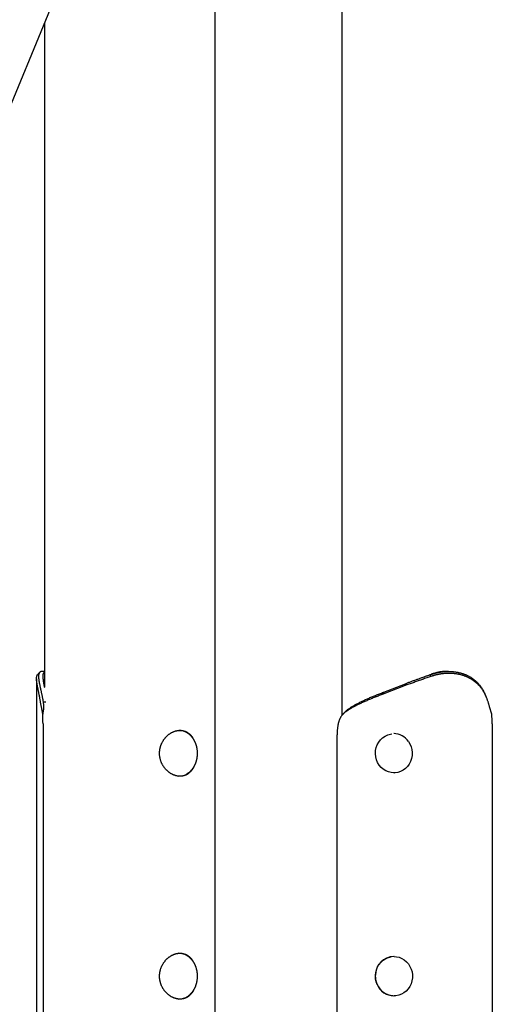
# Model space of a CAD drawing. Extents: x -1195 to 18891, y -1967 to 2489.
# Drawn here: x 12496 to 12856, y -1121 to -370 of the extents above; entities that cross this region are included whole.
import ezdxf

# ---------------------------------------------------------------- set-up
doc = ezdxf.new("R2010")
doc.units = 0

msp = doc.modelspace()

# ---------------------------------------------------------------- linework, layer by layer
at = {"color": 7, "linetype": 'Continuous'}
for p, q in [((12741.41, 2077.72), (12741.41, -900.49)), ((12237.78, -1045.47), (12739.36, 173.36)), ((12644.79, -1149.38), (12644.79, -56.44)), ((12514.79, -372.34), (12514.79, -878.61)), ((12508.69, -872.54), (12508.69, -1959.38)), ((12789.73, -877.7), (12773.41, -884.07)), ((12773.46, -882.66), (12789.79, -876.29)), ((12789.73, -877.7), (12789.79, -876.29)), ((12790.22, -877.52), (12789.73, -877.7)), ((12789.79, -876.29), (12790.27, -876.11)), ((12790.22, -877.52), (12790.27, -876.11)), ((12773.41, -884.07), (12772.93, -884.25)), ((12773, -882.84), (12773.46, -882.66)), ((12773.41, -884.07), (12773.46, -882.66)), ((12515.82, -890.51), (12513.76, -890.51)), ((12513.36, -899.47), (12512.35, -893.9)), ((12742.72, -898.95), (12744.58, -896.98)), ((12743.46, -898.39), (12744.58, -896.98)), ((12855.6, -899.47), (12853.94, -893.9)), ((12513.61, -906.93), (12513.61, -1959.38)), ((12856.01, -906.93), (12856.01, -1959.38)), ((12781.15, -914.38), (12780.96, -914.38)), ((12737.64, -918.04), (12737.64, -1959.38)), ((12780.96, -944.38), (12781.15, -944.38)), ((12619.11, -1082.07), (12618.81, -1082.03)), ((12781.15, -1084.38), (12780.96, -1084.38)), ((12780.96, -1114.38), (12781.15, -1114.38))]:
    msp.add_line(p, q, dxfattribs=at)
for points in [[(12512.35, -893.9), (12512.27, -893.46), (12512.19, -893.03), (12512.12, -892.59), (12512.04, -892.16), (12511.96, -891.73), (12511.89, -891.29), (12511.81, -890.86), (12511.74, -890.43), (12511.67, -889.99), (12511.59, -889.56), (12511.52, -889.13), (12511.45, -888.71), (12511.37, -888.28), (12511.3, -887.86), (12511.23, -887.44), (12511.15, -887.03), (12511.07, -886.62), (12511, -886.21), (12510.92, -885.81), (12510.84, -885.41), (12510.76, -885.02), (12510.69, -884.63), (12510.61, -884.25), (12510.53, -883.86), (12510.45, -883.48), (12510.38, -883.11), (12510.3, -882.73), (12510.23, -882.37), (12510.15, -882), (12510.08, -881.64), (12510.01, -881.28), (12509.94, -880.93), (12509.86, -880.58), (12509.8, -880.23), (12509.73, -879.89), (12509.66, -879.56), (12509.59, -879.22), (12509.53, -878.9), (12509.47, -878.57), (12509.41, -878.25), (12509.35, -877.94), (12509.29, -877.63), (12509.24, -877.32), (12509.18, -877.02), (12509.13, -876.72), (12509.09, -876.43), (12509.04, -876.14), (12509, -875.86), (12508.96, -875.58), (12508.92, -875.31), (12508.88, -875.04), (12508.85, -874.78), (12508.82, -874.52), (12508.79, -874.27), (12508.77, -874.02), (12508.75, -873.77), (12508.73, -873.54), (12508.72, -873.3), (12508.7, -873.07), (12508.7, -872.85), (12508.69, -872.63), (12508.69, -872.42), (12508.7, -872.22), (12508.7, -872.02), (12508.71, -871.82), (12508.73, -871.63), (12508.75, -871.45), (12508.77, -871.27), (12508.79, -871.1), (12508.82, -870.94), (12508.85, -870.78), (12508.88, -870.63), (12508.92, -870.49), (12508.95, -870.35), (12508.99, -870.23), (12509.03, -870.11), (12509.07, -870), (12509.12, -869.89), (12509.17, -869.8), (12509.21, -869.71), (12509.27, -869.63), (12509.32, -869.56), (12509.38, -869.49), (12509.43, -869.43), (12509.49, -869.37), (12509.55, -869.32), (12509.61, -869.27), (12509.67, -869.21)], [(12511.1, -867.65), (12511.01, -867.75), (12510.92, -867.84), (12510.82, -867.94), (12510.73, -868.03), (12510.64, -868.13), (12510.55, -868.22), (12510.46, -868.32), (12510.37, -868.41), (12510.28, -868.51), (12510.18, -868.6), (12510.09, -868.7), (12510, -868.79), (12509.91, -868.89), (12509.82, -868.98), (12509.73, -869.08), (12509.63, -869.17)], [(12513.07, -866.97), (12512.99, -866.96), (12512.91, -866.95), (12512.83, -866.95), (12512.75, -866.94), (12512.66, -866.94), (12512.58, -866.95), (12512.5, -866.95), (12512.41, -866.96), (12512.32, -866.98), (12512.24, -866.99), (12512.15, -867.02), (12512.06, -867.05), (12511.97, -867.08), (12511.88, -867.12), (12511.78, -867.17), (12511.69, -867.22), (12511.59, -867.27), (12511.5, -867.33), (12511.41, -867.4), (12511.31, -867.47), (12511.22, -867.54), (12511.13, -867.62), (12511.05, -867.71), (12510.97, -867.8), (12510.89, -867.9), (12510.82, -868), (12510.75, -868.11), (12510.68, -868.23), (12510.62, -868.35), (12510.57, -868.48), (12510.52, -868.61), (12510.47, -868.75), (12510.43, -868.89), (12510.39, -869.04), (12510.35, -869.19), (12510.32, -869.34), (12510.29, -869.51), (12510.27, -869.67), (12510.25, -869.85), (12510.23, -870.02), (12510.22, -870.21), (12510.21, -870.39), (12510.2, -870.59), (12510.2, -870.78), (12510.2, -870.99), (12510.2, -871.19), (12510.21, -871.41), (12510.22, -871.62), (12510.24, -871.84), (12510.25, -872.07), (12510.27, -872.3), (12510.3, -872.54), (12510.32, -872.78), (12510.35, -873.03), (12510.39, -873.28), (12510.42, -873.53), (12510.46, -873.8), (12510.5, -874.06), (12510.54, -874.33), (12510.59, -874.61), (12510.64, -874.89), (12510.69, -875.19), (12510.74, -875.48), (12510.8, -875.79), (12510.86, -876.11), (12510.93, -876.43), (12510.99, -876.76), (12511.06, -877.11), (12511.13, -877.46), (12511.21, -877.82), (12511.29, -878.19), (12511.37, -878.57), (12511.45, -878.96), (12511.54, -879.37), (12511.63, -879.78), (12511.72, -880.2), (12511.81, -880.64), (12511.91, -881.08), (12512.01, -881.53), (12512.11, -882), (12512.21, -882.47), (12512.32, -882.96), (12512.42, -883.45), (12512.53, -883.96), (12512.64, -884.47), (12512.74, -884.99), (12512.85, -885.52), (12512.95, -886.06), (12513.06, -886.6), (12513.16, -887.15), (12513.26, -887.7), (12513.36, -888.26), (12513.46, -888.82), (12513.56, -889.38), (12513.66, -889.94), (12513.76, -890.51)], [(12514.79, -866.94), (12513.03, -866.94)], [(12514.93, -879.31), (12514.89, -879.1), (12514.84, -878.88), (12514.8, -878.67), (12514.76, -878.45), (12514.71, -878.23), (12514.67, -878.01), (12514.63, -877.79), (12514.58, -877.56), (12514.54, -877.33), (12514.49, -877.09), (12514.45, -876.85), (12514.4, -876.6), (12514.35, -876.35), (12514.31, -876.1), (12514.26, -875.84), (12514.22, -875.58), (12514.17, -875.31), (12514.13, -875.05), (12514.08, -874.78), (12514.04, -874.51), (12514, -874.24), (12513.96, -873.98), (12513.92, -873.71), (12513.89, -873.46), (12513.86, -873.2), (12513.83, -872.95), (12513.8, -872.71), (12513.78, -872.47), (12513.76, -872.23), (12513.74, -872), (12513.72, -871.78), (12513.71, -871.56), (12513.7, -871.34), (12513.7, -871.13), (12513.69, -870.93), (12513.69, -870.72), (12513.7, -870.53), (12513.7, -870.34), (12513.71, -870.15), (12513.73, -869.97), (12513.74, -869.8), (12513.77, -869.63), (12513.79, -869.47), (12513.82, -869.31), (12513.85, -869.16), (12513.88, -869.01), (12513.91, -868.87), (12513.95, -868.74), (12513.99, -868.61), (12514.03, -868.49), (12514.07, -868.38), (12514.11, -868.27), (12514.16, -868.18), (12514.21, -868.08), (12514.26, -868), (12514.31, -867.92), (12514.37, -867.85), (12514.42, -867.79), (12514.48, -867.73), (12514.54, -867.68), (12514.6, -867.62), (12514.67, -867.58), (12514.73, -867.53), (12514.79, -867.49)], [(12809.26, -870.76), (12808.45, -871.04), (12807.64, -871.32), (12806.83, -871.6), (12806.02, -871.89), (12805.21, -872.17), (12804.4, -872.45), (12803.59, -872.73), (12802.79, -873.01), (12801.98, -873.29), (12801.18, -873.58), (12800.38, -873.86), (12799.58, -874.14), (12798.78, -874.42), (12797.99, -874.7), (12797.2, -874.98), (12796.41, -875.27), (12795.63, -875.55), (12794.85, -875.83), (12794.07, -876.11), (12793.3, -876.39), (12792.53, -876.67), (12791.76, -876.96), (12790.99, -877.24), (12790.22, -877.52)], [(12790.27, -876.11), (12790.83, -875.89), (12791.39, -875.68), (12791.94, -875.47), (12792.5, -875.26), (12793.06, -875.05), (12793.63, -874.84), (12794.19, -874.63), (12794.76, -874.42), (12795.32, -874.2), (12795.89, -873.99), (12796.47, -873.78), (12797.04, -873.57), (12797.62, -873.36), (12798.2, -873.15), (12798.77, -872.94), (12799.36, -872.73), (12799.94, -872.52), (12800.52, -872.3), (12801.1, -872.09), (12801.69, -871.88), (12802.27, -871.67), (12802.86, -871.46), (12803.45, -871.25), (12804.03, -871.04), (12804.62, -870.83), (12805.21, -870.61), (12805.8, -870.4), (12806.39, -870.19), (12806.98, -869.98), (12807.57, -869.77), (12808.16, -869.56), (12808.76, -869.35)], [(12808.76, -869.35), (12809.2, -869.21), (12809.65, -869.07), (12810.1, -868.93), (12810.55, -868.8), (12811, -868.66), (12811.45, -868.53), (12811.91, -868.41), (12812.36, -868.28), (12812.82, -868.16), (12813.27, -868.05), (12813.73, -867.94), (12814.19, -867.84), (12814.65, -867.74), (12815.11, -867.64), (12815.57, -867.56), (12816.04, -867.47), (12816.5, -867.4), (12816.97, -867.33), (12817.43, -867.27), (12817.9, -867.21), (12818.36, -867.16), (12818.83, -867.11), (12819.29, -867.07), (12819.76, -867.04), (12820.22, -867.01), (12820.69, -866.98), (12821.15, -866.96), (12821.61, -866.95), (12822.07, -866.94), (12822.54, -866.94), (12823, -866.94), (12823.45, -866.95), (12823.91, -866.96), (12824.37, -866.98), (12824.82, -867), (12825.27, -867.03), (12825.73, -867.07), (12826.18, -867.11), (12826.62, -867.15), (12827.07, -867.2), (12827.51, -867.26), (12827.96, -867.32), (12828.4, -867.39), (12828.83, -867.46), (12829.27, -867.54), (12829.7, -867.62), (12830.13, -867.71), (12830.56, -867.8), (12830.99, -867.9), (12831.41, -868.01), (12831.83, -868.12), (12832.25, -868.23), (12832.66, -868.35), (12833.07, -868.48), (12833.48, -868.61), (12833.89, -868.75), (12834.29, -868.89), (12834.69, -869.03), (12835.08, -869.19), (12835.47, -869.34), (12835.86, -869.51), (12836.25, -869.67), (12836.63, -869.85), (12837.01, -870.02), (12837.38, -870.21), (12837.75, -870.39), (12838.12, -870.59), (12838.49, -870.78), (12838.84, -870.99), (12839.2, -871.19), (12839.55, -871.41), (12839.9, -871.62), (12840.24, -871.84), (12840.58, -872.07), (12840.92, -872.3), (12841.25, -872.54), (12841.58, -872.78), (12841.9, -873.03), (12842.22, -873.28), (12842.54, -873.53), (12842.85, -873.8), (12843.16, -874.06), (12843.46, -874.33), (12843.76, -874.61), (12844.06, -874.89), (12844.36, -875.18), (12844.65, -875.48), (12844.94, -875.79), (12845.24, -876.11), (12845.53, -876.43), (12845.82, -876.76), (12846.11, -877.1), (12846.39, -877.45), (12846.67, -877.8), (12846.95, -878.16), (12847.22, -878.52), (12847.49, -878.89), (12847.75, -879.27), (12848.01, -879.65), (12848.26, -880.03), (12848.51, -880.43), (12848.75, -880.82), (12848.98, -881.23), (12849.21, -881.64), (12849.43, -882.06), (12849.64, -882.48), (12849.84, -882.91), (12850.04, -883.34), (12850.24, -883.77), (12850.44, -884.21), (12850.63, -884.65), (12850.82, -885.09)], [(12809.26, -870.76), (12808.76, -869.35)], [(12853.94, -893.9), (12853.81, -893.46), (12853.68, -893.03), (12853.55, -892.59), (12853.41, -892.16), (12853.28, -891.73), (12853.15, -891.29), (12853.01, -890.86), (12852.88, -890.43), (12852.74, -889.99), (12852.6, -889.56), (12852.46, -889.13), (12852.31, -888.71), (12852.16, -888.28), (12852.01, -887.86), (12851.85, -887.44), (12851.69, -887.03), (12851.53, -886.62), (12851.35, -886.21), (12851.18, -885.81), (12850.99, -885.41), (12850.81, -885.02), (12850.62, -884.63), (12850.42, -884.25), (12850.22, -883.86), (12850.02, -883.48), (12849.81, -883.11), (12849.6, -882.73), (12849.38, -882.37), (12849.16, -882), (12848.93, -881.64), (12848.7, -881.28), (12848.47, -880.93), (12848.23, -880.58), (12847.98, -880.23), (12847.73, -879.89), (12847.48, -879.56), (12847.22, -879.22), (12846.96, -878.9), (12846.69, -878.57), (12846.42, -878.25), (12846.14, -877.94), (12845.86, -877.63), (12845.57, -877.32), (12845.28, -877.02), (12844.99, -876.72), (12844.68, -876.43), (12844.38, -876.14), (12844.07, -875.86), (12843.76, -875.58), (12843.44, -875.31), (12843.11, -875.04), (12842.79, -874.78), (12842.45, -874.52), (12842.12, -874.27), (12841.78, -874.02), (12841.43, -873.77), (12841.08, -873.54), (12840.73, -873.3), (12840.37, -873.08), (12840, -872.85), (12839.64, -872.64), (12839.27, -872.42), (12838.89, -872.22), (12838.51, -872.02), (12838.13, -871.82), (12837.74, -871.63), (12837.35, -871.44), (12836.95, -871.26), (12836.55, -871.09), (12836.15, -870.92), (12835.74, -870.75), (12835.33, -870.59), (12834.92, -870.44), (12834.5, -870.29), (12834.08, -870.15), (12833.66, -870.01), (12833.23, -869.88), (12832.8, -869.76), (12832.36, -869.64), (12831.93, -869.52), (12831.49, -869.41), (12831.05, -869.31), (12830.6, -869.21), (12830.16, -869.12), (12829.72, -869.04), (12829.28, -868.96), (12828.84, -868.89), (12828.4, -868.82), (12827.97, -868.76), (12827.54, -868.71), (12827.12, -868.66), (12826.7, -868.61), (12826.29, -868.58), (12825.88, -868.54), (12825.48, -868.52), (12825.08, -868.49), (12824.69, -868.47), (12824.31, -868.46), (12823.93, -868.45), (12823.55, -868.44), (12823.18, -868.44), (12822.82, -868.44), (12822.47, -868.44), (12822.12, -868.45), (12821.77, -868.45), (12821.43, -868.47), (12821.1, -868.48), (12820.77, -868.5), (12820.44, -868.51), (12820.12, -868.54), (12819.79, -868.56), (12819.47, -868.58), (12819.15, -868.61), (12818.83, -868.64), (12818.51, -868.68), (12818.19, -868.71), (12817.87, -868.75), (12817.55, -868.79), (12817.23, -868.84), (12816.91, -868.88), (12816.59, -868.94), (12816.27, -868.99), (12815.95, -869.05), (12815.63, -869.1), (12815.31, -869.17), (12814.99, -869.23), (12814.68, -869.3), (12814.36, -869.37), (12814.04, -869.44), (12813.72, -869.51), (12813.4, -869.59), (12813.08, -869.67), (12812.77, -869.75), (12812.45, -869.83), (12812.13, -869.92), (12811.81, -870), (12811.49, -870.09), (12811.17, -870.19), (12810.85, -870.28), (12810.53, -870.37), (12810.21, -870.47), (12809.89, -870.57), (12809.58, -870.66), (12809.26, -870.76)], [(12821.71, -866.97), (12821.36, -866.97), (12821, -866.97), (12820.64, -866.98), (12820.28, -866.99), (12819.92, -867), (12819.55, -867.01), (12819.19, -867.03), (12818.82, -867.05), (12818.44, -867.08), (12818.06, -867.12), (12817.68, -867.16), (12817.3, -867.21), (12816.91, -867.26), (12816.52, -867.32), (12816.13, -867.38), (12815.73, -867.45), (12815.34, -867.52), (12814.94, -867.6), (12814.54, -867.69), (12814.14, -867.77), (12813.74, -867.87), (12813.35, -867.97), (12812.95, -868.07), (12812.55, -868.18), (12812.16, -868.29), (12811.77, -868.4), (12811.38, -868.52), (12810.99, -868.64), (12810.6, -868.77), (12810.22, -868.89), (12809.83, -869.02), (12809.44, -869.15)], [(12822.58, -866.94), (12821.72, -866.94)], [(12772.93, -884.25), (12772.15, -884.54), (12771.37, -884.84), (12770.59, -885.13), (12769.81, -885.43), (12769.04, -885.72), (12768.28, -886.02), (12767.52, -886.31), (12766.76, -886.61), (12766.01, -886.9), (12765.27, -887.2), (12764.54, -887.49), (12763.82, -887.78), (12763.1, -888.08), (12762.39, -888.37), (12761.69, -888.67), (12760.99, -888.96), (12760.3, -889.26), (12759.62, -889.55), (12758.94, -889.85), (12758.28, -890.14), (12757.62, -890.43), (12756.97, -890.73), (12756.33, -891.02), (12755.7, -891.32), (12755.07, -891.61), (12754.46, -891.91), (12753.85, -892.2), (12753.26, -892.5), (12752.67, -892.79), (12752.09, -893.09), (12751.53, -893.38), (12750.97, -893.67), (12750.42, -893.97), (12749.87, -894.26), (12749.34, -894.56), (12748.82, -894.85), (12748.32, -895.15), (12747.82, -895.44), (12747.34, -895.74), (12746.87, -896.03), (12746.41, -896.33), (12745.97, -896.62), (12745.53, -896.91), (12745.11, -897.21), (12744.69, -897.5), (12744.28, -897.8), (12743.87, -898.09), (12743.46, -898.39)], [(12744.58, -896.98), (12744.97, -896.68), (12745.36, -896.39), (12745.76, -896.09), (12746.16, -895.8), (12746.57, -895.5), (12746.98, -895.2), (12747.41, -894.91), (12747.85, -894.61), (12748.3, -894.32), (12748.77, -894.02), (12749.24, -893.73), (12749.73, -893.43), (12750.23, -893.14), (12750.74, -892.84), (12751.27, -892.55), (12751.8, -892.25), (12752.34, -891.96), (12752.88, -891.66), (12753.44, -891.37), (12754.01, -891.07), (12754.58, -890.78), (12755.16, -890.48), (12755.75, -890.19), (12756.35, -889.9), (12756.96, -889.6), (12757.58, -889.31), (12758.21, -889.01), (12758.84, -888.72), (12759.49, -888.42), (12760.14, -888.13), (12760.79, -887.84), (12761.46, -887.54), (12762.13, -887.25), (12762.81, -886.95), (12763.5, -886.66), (12764.19, -886.37), (12764.89, -886.07), (12765.6, -885.78), (12766.31, -885.48), (12767.03, -885.19), (12767.76, -884.9), (12768.5, -884.6), (12769.24, -884.31), (12769.99, -884.01), (12770.73, -883.72), (12771.49, -883.43), (12772.24, -883.13), (12773, -882.84)], [(12772.93, -884.25), (12772.96, -883.54), (12773, -882.84)], [(12851.35, -886.22), (12851.32, -886.15), (12851.3, -886.08), (12851.27, -886.01), (12851.24, -885.95), (12851.21, -885.88), (12851.18, -885.8), (12851.15, -885.73), (12851.11, -885.66), (12851.08, -885.59), (12851.05, -885.51), (12851.02, -885.44), (12850.99, -885.36), (12850.96, -885.29), (12850.92, -885.21), (12850.89, -885.13), (12850.86, -885.05)], [(12513.76, -890.51), (12513.81, -891.06), (12513.86, -891.62), (12513.9, -892.17), (12513.94, -892.73), (12513.96, -893.28), (12513.98, -893.84), (12513.98, -894.4), (12513.96, -894.95), (12513.93, -895.52), (12513.88, -896.08), (12513.81, -896.64), (12513.74, -897.2), (12513.65, -897.77), (12513.56, -898.33), (12513.46, -898.9), (12513.36, -899.47)], [(12743.46, -898.39), (12743.18, -898.65), (12742.9, -898.91), (12742.62, -899.18), (12742.35, -899.45), (12742.08, -899.72), (12741.82, -900), (12741.56, -900.29), (12741.32, -900.59), (12741.09, -900.9), (12740.87, -901.22), (12740.65, -901.54), (12740.45, -901.88), (12740.26, -902.23), (12740.07, -902.58), (12739.9, -902.95), (12739.73, -903.32), (12739.57, -903.7), (12739.41, -904.09), (12739.27, -904.48), (12739.13, -904.88), (12739, -905.28), (12738.88, -905.69), (12738.76, -906.1), (12738.66, -906.51), (12738.56, -906.92), (12738.47, -907.34), (12738.38, -907.76), (12738.31, -908.17), (12738.23, -908.59), (12738.17, -909), (12738.11, -909.42), (12738.06, -909.83), (12738.01, -910.24), (12737.96, -910.65), (12737.92, -911.05), (12737.88, -911.45), (12737.85, -911.84), (12737.82, -912.22), (12737.79, -912.6), (12737.77, -912.97), (12737.75, -913.33), (12737.73, -913.68), (12737.71, -914.02), (12737.7, -914.35), (12737.69, -914.68), (12737.68, -915), (12737.67, -915.31), (12737.66, -915.62), (12737.66, -915.93), (12737.65, -916.24), (12737.65, -916.54), (12737.65, -916.84), (12737.65, -917.14), (12737.65, -917.44), (12737.65, -917.74), (12737.65, -918.04)], [(12742.71, -898.94), (12742.63, -899.04), (12742.55, -899.13), (12742.47, -899.23), (12742.39, -899.32), (12742.31, -899.42), (12742.23, -899.51), (12742.15, -899.61), (12742.07, -899.7), (12741.99, -899.79), (12741.91, -899.89), (12741.83, -899.98), (12741.75, -900.08), (12741.66, -900.17), (12741.58, -900.27), (12741.5, -900.36), (12741.42, -900.45)], [(12628.33, -940.05), (12628.29, -940.16), (12628.24, -940.27), (12628.19, -940.37), (12628.14, -940.49), (12628.08, -940.6), (12628.02, -940.72), (12627.94, -940.85), (12627.86, -940.99), (12627.77, -941.13), (12627.68, -941.28), (12627.57, -941.44), (12627.45, -941.61), (12627.32, -941.78), (12627.18, -941.97), (12627.03, -942.16), (12626.87, -942.35), (12626.71, -942.56), (12626.53, -942.77), (12626.34, -942.99), (12626.15, -943.2), (12625.95, -943.42), (12625.74, -943.63), (12625.52, -943.84), (12625.3, -944.05), (12625.08, -944.25), (12624.85, -944.44), (12624.62, -944.63), (12624.38, -944.8), (12624.14, -944.98), (12623.89, -945.14), (12623.64, -945.3), (12623.39, -945.45), (12623.13, -945.59), (12622.87, -945.73), (12622.61, -945.86), (12622.35, -945.98), (12622.08, -946.09), (12621.81, -946.2), (12621.53, -946.3), (12621.26, -946.39), (12620.98, -946.47), (12620.7, -946.55), (12620.41, -946.62), (12620.13, -946.68), (12619.84, -946.73), (12619.55, -946.77), (12619.26, -946.81), (12618.97, -946.84), (12618.68, -946.86), (12618.38, -946.87), (12618.09, -946.88), (12617.8, -946.88), (12617.5, -946.87), (12617.2, -946.85), (12616.91, -946.83), (12616.61, -946.8), (12616.31, -946.76), (12616.02, -946.71), (12615.72, -946.66), (12615.42, -946.6), (12615.13, -946.53), (12614.83, -946.46), (12614.54, -946.37), (12614.24, -946.28), (12613.95, -946.19), (12613.65, -946.08), (12613.36, -945.97), (12613.07, -945.86), (12612.78, -945.73), (12612.49, -945.6), (12612.21, -945.47), (12611.92, -945.32), (12611.64, -945.17), (12611.35, -945.01), (12611.07, -944.85), (12610.8, -944.68), (12610.52, -944.5), (12610.25, -944.32), (12609.97, -944.13), (12609.7, -943.93), (12609.44, -943.73), (12609.17, -943.52), (12608.91, -943.31), (12608.65, -943.08), (12608.4, -942.86), (12608.14, -942.62), (12607.9, -942.38), (12607.65, -942.14), (12607.41, -941.89), (12607.17, -941.63), (12606.94, -941.37), (12606.71, -941.1), (12606.48, -940.82), (12606.26, -940.54), (12606.05, -940.26), (12605.84, -939.97), (12605.63, -939.67), (12605.43, -939.37), (12605.23, -939.07), (12605.04, -938.76), (12604.86, -938.45), (12604.68, -938.13), (12604.51, -937.8), (12604.34, -937.48), (12604.18, -937.15), (12604.03, -936.81), (12603.88, -936.47), (12603.74, -936.13), (12603.61, -935.79), (12603.48, -935.44), (12603.36, -935.09), (12603.24, -934.74), (12603.14, -934.39), (12603.04, -934.03), (12602.95, -933.67), (12602.86, -933.31), (12602.79, -932.95), (12602.72, -932.59), (12602.65, -932.22), (12602.6, -931.86), (12602.55, -931.49), (12602.51, -931.13), (12602.48, -930.76), (12602.46, -930.4), (12602.44, -930.03), (12602.43, -929.67), (12602.43, -929.3), (12602.44, -928.94), (12602.45, -928.57), (12602.47, -928.21), (12602.5, -927.85), (12602.53, -927.49), (12602.57, -927.13), (12602.62, -926.78), (12602.67, -926.42), (12602.74, -926.07), (12602.81, -925.72), (12602.88, -925.37), (12602.97, -925.02), (12603.06, -924.67), (12603.15, -924.33), (12603.26, -923.99), (12603.37, -923.65), (12603.48, -923.31), (12603.6, -922.98), (12603.73, -922.65), (12603.87, -922.32), (12604.01, -922), (12604.15, -921.67), (12604.31, -921.36), (12604.47, -921.04), (12604.63, -920.73), (12604.8, -920.42), (12604.98, -920.11), (12605.16, -919.81), (12605.35, -919.51), (12605.54, -919.22), (12605.74, -918.93), (12605.95, -918.64), (12606.16, -918.36), (12606.37, -918.08), (12606.59, -917.81), (12606.82, -917.54), (12607.05, -917.27), (12607.28, -917.01), (12607.52, -916.76), (12607.77, -916.51), (12608.02, -916.26), (12608.27, -916.02), (12608.53, -915.79), (12608.79, -915.56), (12609.05, -915.34), (12609.32, -915.12), (12609.6, -914.91), (12609.87, -914.71), (12610.15, -914.51), (12610.43, -914.32), (12610.72, -914.13), (12611.01, -913.95), (12611.3, -913.78), (12611.59, -913.62), (12611.88, -913.46), (12612.18, -913.31), (12612.48, -913.17), (12612.78, -913.03), (12613.08, -912.9), (12613.38, -912.78), (12613.68, -912.67), (12613.99, -912.56), (12614.29, -912.46), (12614.6, -912.37), (12614.9, -912.29), (12615.21, -912.21), (12615.51, -912.15), (12615.81, -912.09), (12616.12, -912.03), (12616.42, -911.99), (12616.72, -911.95), (12617.02, -911.92), (12617.32, -911.9), (12617.62, -911.89), (12617.91, -911.88), (12618.21, -911.88), (12618.5, -911.89), (12618.79, -911.91), (12619.08, -911.94), (12619.37, -911.97), (12619.65, -912.01), (12619.94, -912.05), (12620.22, -912.11), (12620.49, -912.17), (12620.77, -912.24), (12621.04, -912.31), (12621.31, -912.39), (12621.58, -912.48), (12621.84, -912.58), (12622.1, -912.68), (12622.36, -912.79), (12622.62, -912.91), (12622.87, -913.03), (12623.12, -913.16), (12623.37, -913.3), (12623.61, -913.45), (12623.85, -913.6), (12624.09, -913.76), (12624.32, -913.92), (12624.55, -914.09), (12624.77, -914.26), (12624.99, -914.44), (12625.2, -914.62), (12625.4, -914.8), (12625.6, -914.98), (12625.79, -915.17), (12625.98, -915.35), (12626.15, -915.53), (12626.32, -915.71), (12626.48, -915.9), (12626.63, -916.08), (12626.78, -916.26), (12626.91, -916.44), (12627.04, -916.62), (12627.16, -916.79), (12627.28, -916.97), (12627.39, -917.15), (12627.5, -917.33), (12627.6, -917.5), (12627.7, -917.68), (12627.8, -917.86)], [(12628.48, -918.87), (12628.37, -918.71), (12628.27, -918.55), (12628.16, -918.39), (12628.06, -918.23), (12627.95, -918.06), (12627.83, -917.9), (12627.72, -917.74), (12627.59, -917.57), (12627.47, -917.4), (12627.33, -917.23), (12627.2, -917.06), (12627.06, -916.89), (12626.91, -916.72), (12626.77, -916.55), (12626.62, -916.39), (12626.48, -916.23), (12626.33, -916.07), (12626.18, -915.91), (12626.03, -915.76), (12625.89, -915.62), (12625.74, -915.48), (12625.6, -915.34), (12625.46, -915.22), (12625.32, -915.1), (12625.19, -914.99), (12625.06, -914.89), (12624.93, -914.79), (12624.81, -914.7), (12624.68, -914.61), (12624.56, -914.53), (12624.44, -914.45), (12624.32, -914.37)], [(12781.8, -944.22), (12781.12, -944.25), (12778.94, -944.11), (12776.82, -943.62), (12774.79, -942.77), (12772.91, -941.59), (12771.22, -940.11), (12769.77, -938.37), (12768.6, -936.4), (12767.72, -934.26), (12767.17, -932.01), (12766.96, -929.68), (12767.08, -927.35), (12767.55, -925.07), (12768.34, -922.9), (12769.44, -920.89), (12770.82, -919.08), (12772.45, -917.53), (12774.28, -916.27), (12776.28, -915.33), (12778.39, -914.74), (12779.34, -914.6)], [(12624.43, -944.32), (12624.54, -944.24), (12624.66, -944.16), (12624.77, -944.08), (12624.89, -944), (12625.01, -943.91), (12625.13, -943.82), (12625.26, -943.72), (12625.39, -943.61), (12625.52, -943.49), (12625.65, -943.37), (12625.79, -943.24), (12625.94, -943.1), (12626.08, -942.95), (12626.23, -942.8), (12626.39, -942.63), (12626.54, -942.46), (12626.7, -942.28), (12626.86, -942.09), (12627.03, -941.9), (12627.19, -941.7), (12627.36, -941.5), (12627.52, -941.28), (12627.68, -941.07), (12627.84, -940.85), (12628, -940.63), (12628.15, -940.4), (12628.3, -940.17), (12628.45, -939.94), (12628.59, -939.7), (12628.73, -939.46), (12628.87, -939.22), (12629, -938.97), (12629.13, -938.72), (12629.26, -938.47), (12629.39, -938.22), (12629.51, -937.97), (12629.62, -937.71), (12629.73, -937.45), (12629.84, -937.19), (12629.95, -936.92), (12630.05, -936.65), (12630.15, -936.39), (12630.24, -936.11), (12630.34, -935.84), (12630.42, -935.57), (12630.51, -935.29), (12630.59, -935.01), (12630.66, -934.73), (12630.73, -934.45), (12630.8, -934.17), (12630.86, -933.88), (12630.92, -933.6), (12630.98, -933.31), (12631.03, -933.02), (12631.08, -932.74), (12631.13, -932.45), (12631.17, -932.16), (12631.2, -931.86), (12631.23, -931.57), (12631.26, -931.28), (12631.29, -930.99), (12631.31, -930.69), (12631.32, -930.4), (12631.33, -930.1), (12631.34, -929.81), (12631.35, -929.52), (12631.35, -929.22), (12631.34, -928.93), (12631.33, -928.63), (12631.32, -928.34), (12631.3, -928.04), (12631.28, -927.75), (12631.26, -927.46), (12631.23, -927.16), (12631.2, -926.87), (12631.16, -926.58), (12631.12, -926.29), (12631.08, -926), (12631.03, -925.71), (12630.98, -925.42), (12630.92, -925.13), (12630.86, -924.85), (12630.79, -924.56), (12630.73, -924.28), (12630.65, -924), (12630.58, -923.72), (12630.5, -923.45), (12630.42, -923.17), (12630.33, -922.9), (12630.24, -922.63), (12630.15, -922.37), (12630.05, -922.11), (12629.96, -921.86), (12629.86, -921.61), (12629.77, -921.38), (12629.67, -921.15), (12629.58, -920.94), (12629.49, -920.74), (12629.4, -920.55), (12629.31, -920.36), (12629.22, -920.19), (12629.14, -920.03), (12629.06, -919.88), (12628.98, -919.74), (12628.91, -919.61), (12628.84, -919.49), (12628.78, -919.38), (12628.71, -919.27), (12628.65, -919.17), (12628.59, -919.07), (12628.53, -918.97), (12628.48, -918.87)], [(12792.12, -920.32), (12793.28, -922.25), (12794.15, -924.35), (12794.71, -926.57), (12794.95, -928.85), (12794.86, -931.14), (12794.45, -933.4), (12793.72, -935.55), (12792.69, -937.57), (12791.39, -939.39), (12789.84, -940.98), (12788.08, -942.3), (12786.16, -943.31), (12784.11, -944), (12781.99, -944.34), (12780.96, -944.38)], [(12628.33, -1110.07), (12628.28, -1110.17), (12628.24, -1110.28), (12628.19, -1110.38), (12628.13, -1110.5), (12628.08, -1110.61), (12628.01, -1110.73), (12627.94, -1110.86), (12627.86, -1110.99), (12627.77, -1111.13), (12627.67, -1111.28), (12627.57, -1111.44), (12627.45, -1111.61), (12627.32, -1111.78), (12627.18, -1111.97), (12627.03, -1112.16), (12626.87, -1112.36), (12626.71, -1112.56), (12626.53, -1112.77), (12626.34, -1112.99), (12626.15, -1113.2), (12625.95, -1113.42), (12625.74, -1113.63), (12625.52, -1113.84), (12625.3, -1114.05), (12625.08, -1114.25), (12624.85, -1114.44), (12624.62, -1114.63), (12624.38, -1114.8), (12624.14, -1114.98), (12623.89, -1115.14), (12623.64, -1115.3), (12623.39, -1115.45), (12623.13, -1115.59), (12622.87, -1115.73), (12622.61, -1115.86), (12622.35, -1115.98), (12622.08, -1116.09), (12621.81, -1116.2), (12621.53, -1116.3), (12621.26, -1116.39), (12620.98, -1116.47), (12620.7, -1116.55), (12620.41, -1116.62), (12620.13, -1116.68), (12619.84, -1116.73), (12619.55, -1116.77), (12619.26, -1116.81), (12618.97, -1116.84), (12618.68, -1116.86), (12618.38, -1116.87), (12618.09, -1116.88), (12617.8, -1116.88), (12617.5, -1116.87), (12617.2, -1116.85), (12616.91, -1116.83), (12616.61, -1116.8), (12616.31, -1116.76), (12616.02, -1116.71), (12615.72, -1116.66), (12615.42, -1116.6), (12615.13, -1116.53), (12614.83, -1116.46), (12614.54, -1116.37), (12614.24, -1116.28), (12613.95, -1116.19), (12613.65, -1116.08), (12613.36, -1115.97), (12613.07, -1115.86), (12612.78, -1115.73), (12612.49, -1115.6), (12612.21, -1115.47), (12611.92, -1115.32), (12611.64, -1115.17), (12611.35, -1115.01), (12611.07, -1114.85), (12610.8, -1114.68), (12610.52, -1114.5), (12610.25, -1114.32), (12609.97, -1114.13), (12609.7, -1113.93), (12609.44, -1113.73), (12609.17, -1113.52), (12608.91, -1113.31), (12608.65, -1113.08), (12608.4, -1112.86), (12608.14, -1112.62), (12607.9, -1112.38), (12607.65, -1112.14), (12607.41, -1111.89), (12607.17, -1111.63), (12606.94, -1111.37), (12606.71, -1111.1), (12606.48, -1110.82), (12606.26, -1110.54), (12606.05, -1110.26), (12605.84, -1109.97), (12605.63, -1109.67), (12605.43, -1109.37), (12605.23, -1109.07), (12605.04, -1108.76), (12604.86, -1108.45), (12604.68, -1108.13), (12604.51, -1107.8), (12604.34, -1107.48), (12604.18, -1107.15), (12604.03, -1106.81), (12603.88, -1106.47), (12603.74, -1106.13), (12603.61, -1105.79), (12603.48, -1105.44), (12603.36, -1105.09), (12603.24, -1104.74), (12603.14, -1104.39), (12603.04, -1104.03), (12602.95, -1103.67), (12602.86, -1103.31), (12602.79, -1102.95), (12602.72, -1102.59), (12602.65, -1102.22), (12602.6, -1101.86), (12602.55, -1101.49), (12602.51, -1101.13), (12602.48, -1100.76), (12602.46, -1100.4), (12602.44, -1100.03), (12602.43, -1099.67), (12602.43, -1099.3), (12602.44, -1098.94), (12602.45, -1098.57), (12602.47, -1098.21), (12602.5, -1097.85), (12602.53, -1097.49), (12602.57, -1097.13), (12602.62, -1096.78), (12602.67, -1096.42), (12602.74, -1096.07), (12602.81, -1095.72), (12602.88, -1095.37), (12602.97, -1095.02), (12603.06, -1094.67), (12603.15, -1094.33), (12603.26, -1093.99), (12603.37, -1093.65), (12603.48, -1093.31), (12603.6, -1092.98), (12603.73, -1092.65), (12603.87, -1092.32), (12604.01, -1092), (12604.15, -1091.67), (12604.31, -1091.36), (12604.47, -1091.04), (12604.63, -1090.73), (12604.8, -1090.42), (12604.98, -1090.11), (12605.16, -1089.81), (12605.35, -1089.51), (12605.54, -1089.22), (12605.74, -1088.93), (12605.95, -1088.64), (12606.16, -1088.36), (12606.37, -1088.08), (12606.59, -1087.81), (12606.82, -1087.54), (12607.05, -1087.27), (12607.28, -1087.01), (12607.52, -1086.76), (12607.77, -1086.51), (12608.02, -1086.26), (12608.27, -1086.02), (12608.53, -1085.79), (12608.79, -1085.56), (12609.05, -1085.34), (12609.32, -1085.12), (12609.6, -1084.91), (12609.87, -1084.71), (12610.15, -1084.51), (12610.43, -1084.32), (12610.72, -1084.13), (12611.01, -1083.95), (12611.3, -1083.78), (12611.59, -1083.62), (12611.88, -1083.46), (12612.18, -1083.31), (12612.48, -1083.17), (12612.78, -1083.03), (12613.08, -1082.9), (12613.38, -1082.78), (12613.68, -1082.67), (12613.99, -1082.56), (12614.29, -1082.46), (12614.6, -1082.37), (12614.9, -1082.29), (12615.21, -1082.21), (12615.51, -1082.15), (12615.81, -1082.09), (12616.12, -1082.03), (12616.42, -1081.99), (12616.72, -1081.95), (12617.02, -1081.92), (12617.32, -1081.9), (12617.62, -1081.89), (12617.91, -1081.88), (12618.21, -1081.88), (12618.5, -1081.89), (12618.79, -1081.91), (12619.08, -1081.94), (12619.37, -1081.97), (12619.65, -1082.01), (12619.94, -1082.05), (12620.22, -1082.11), (12620.49, -1082.17), (12620.77, -1082.24), (12621.04, -1082.31), (12621.31, -1082.39), (12621.58, -1082.48), (12621.84, -1082.58), (12622.1, -1082.68), (12622.36, -1082.79), (12622.62, -1082.91), (12622.87, -1083.03), (12623.12, -1083.16), (12623.37, -1083.3), (12623.61, -1083.45), (12623.85, -1083.6), (12624.09, -1083.76), (12624.32, -1083.92), (12624.55, -1084.09), (12624.77, -1084.26), (12624.99, -1084.44), (12625.21, -1084.63), (12625.41, -1084.81), (12625.62, -1085), (12625.81, -1085.19), (12626, -1085.38), (12626.18, -1085.57), (12626.36, -1085.76), (12626.53, -1085.96), (12626.69, -1086.15), (12626.84, -1086.35), (12626.99, -1086.55), (12627.13, -1086.75), (12627.27, -1086.95), (12627.39, -1087.15), (12627.52, -1087.36), (12627.64, -1087.56), (12627.76, -1087.76), (12627.87, -1087.97), (12627.99, -1088.17)], [(12618.76, -1082.02), (12617.03, -1081.88), (12617, -1081.88)], [(12619.38, -1082.12), (12619.36, -1082.12), (12619.35, -1082.12), (12619.34, -1082.11), (12619.33, -1082.11), (12619.31, -1082.11), (12619.3, -1082.1), (12619.28, -1082.1), (12619.27, -1082.1), (12619.25, -1082.09), (12619.23, -1082.09), (12619.21, -1082.09), (12619.19, -1082.08), (12619.17, -1082.08), (12619.15, -1082.08), (12619.13, -1082.07), (12619.11, -1082.07)], [(12623.05, -1083.52), (12622.97, -1083.46), (12622.89, -1083.41), (12622.8, -1083.36), (12622.72, -1083.31), (12622.63, -1083.25), (12622.53, -1083.2), (12622.43, -1083.14), (12622.31, -1083.08), (12622.19, -1083.03), (12622.06, -1082.97), (12621.92, -1082.91), (12621.77, -1082.84), (12621.62, -1082.78), (12621.45, -1082.72), (12621.27, -1082.66), (12621.09, -1082.6), (12620.89, -1082.54), (12620.69, -1082.48), (12620.48, -1082.42), (12620.27, -1082.36), (12620.05, -1082.3), (12619.83, -1082.24), (12619.6, -1082.18), (12619.38, -1082.12)], [(12624.21, -1114.49), (12624.31, -1114.42), (12624.41, -1114.35), (12624.52, -1114.29), (12624.63, -1114.21), (12624.73, -1114.14), (12624.85, -1114.06), (12624.96, -1113.97), (12625.08, -1113.87), (12625.21, -1113.77), (12625.34, -1113.66), (12625.47, -1113.54), (12625.61, -1113.41), (12625.76, -1113.27), (12625.9, -1113.12), (12626.06, -1112.97), (12626.21, -1112.81), (12626.37, -1112.64), (12626.54, -1112.46), (12626.71, -1112.27), (12626.88, -1112.08), (12627.04, -1111.88), (12627.21, -1111.68), (12627.38, -1111.47), (12627.55, -1111.25), (12627.71, -1111.04), (12627.87, -1110.82), (12628.02, -1110.59), (12628.18, -1110.36), (12628.33, -1110.13), (12628.47, -1109.9), (12628.61, -1109.66), (12628.75, -1109.42), (12628.89, -1109.18), (12629.02, -1108.93), (12629.15, -1108.69), (12629.28, -1108.44), (12629.4, -1108.18), (12629.52, -1107.93), (12629.64, -1107.67), (12629.75, -1107.41), (12629.86, -1107.15), (12629.97, -1106.88), (12630.07, -1106.61), (12630.16, -1106.34), (12630.26, -1106.07), (12630.35, -1105.8), (12630.44, -1105.52), (12630.52, -1105.25), (12630.6, -1104.97), (12630.67, -1104.69), (12630.74, -1104.41), (12630.81, -1104.13), (12630.87, -1103.84), (12630.93, -1103.56), (12630.99, -1103.27), (12631.04, -1102.98), (12631.09, -1102.69), (12631.13, -1102.4), (12631.17, -1102.11), (12631.21, -1101.82), (12631.24, -1101.53), (12631.27, -1101.24), (12631.29, -1100.94), (12631.31, -1100.65), (12631.32, -1100.35), (12631.34, -1100.06), (12631.34, -1099.76), (12631.35, -1099.47), (12631.35, -1099.18), (12631.34, -1098.88), (12631.33, -1098.59), (12631.32, -1098.29), (12631.3, -1098), (12631.28, -1097.7), (12631.26, -1097.41), (12631.23, -1097.12), (12631.19, -1096.83), (12631.16, -1096.53), (12631.11, -1096.24), (12631.07, -1095.95), (12631.02, -1095.66), (12630.97, -1095.38), (12630.91, -1095.09), (12630.85, -1094.81), (12630.78, -1094.52), (12630.71, -1094.24), (12630.64, -1093.96), (12630.56, -1093.68), (12630.48, -1093.4), (12630.4, -1093.12), (12630.31, -1092.85), (12630.22, -1092.57), (12630.12, -1092.3), (12630.02, -1092.03), (12629.92, -1091.77), (12629.81, -1091.5), (12629.7, -1091.24), (12629.59, -1090.98), (12629.47, -1090.72), (12629.35, -1090.47), (12629.22, -1090.21), (12629.1, -1089.96), (12628.96, -1089.71), (12628.83, -1089.47), (12628.69, -1089.23), (12628.55, -1088.99), (12628.4, -1088.75), (12628.25, -1088.52), (12628.1, -1088.29), (12627.95, -1088.06), (12627.79, -1087.84), (12627.63, -1087.62), (12627.46, -1087.4), (12627.29, -1087.18), (12627.12, -1086.97), (12626.95, -1086.77), (12626.77, -1086.57), (12626.6, -1086.37), (12626.42, -1086.17), (12626.23, -1085.98), (12626.05, -1085.79), (12625.86, -1085.61), (12625.67, -1085.43), (12625.48, -1085.25), (12625.29, -1085.08), (12625.09, -1084.92), (12624.9, -1084.76), (12624.7, -1084.61), (12624.49, -1084.46), (12624.29, -1084.31), (12624.09, -1084.18), (12623.88, -1084.04), (12623.67, -1083.91), (12623.46, -1083.78), (12623.25, -1083.65), (12623.05, -1083.52)], [(12768.31, -1105.78), (12767.53, -1103.61), (12767.07, -1101.32), (12766.96, -1098.99), (12767.19, -1096.67), (12767.75, -1094.42), (12768.64, -1092.29), (12769.82, -1090.33), (12771.28, -1088.59), (12772.97, -1087.13), (12774.86, -1085.96), (12776.89, -1085.12), (12778.87, -1084.66)], [(12781.15, -1084.38), (12782.96, -1084.51), (12785.06, -1084.98), (12787.06, -1085.79), (12788.93, -1086.91), (12790.62, -1088.33), (12792.08, -1090.01), (12793.29, -1091.91), (12794.21, -1093.98), (12794.83, -1096.18), (12795.13, -1098.45), (12795.1, -1100.75), (12794.74, -1103.01), (12794.06, -1105.19), (12793.08, -1107.23), (12791.82, -1109.09), (12790.31, -1110.72), (12788.59, -1112.09), (12786.69, -1113.16), (12784.66, -1113.9), (12782.55, -1114.31), (12781.15, -1114.38)]]:
    msp.add_lwpolyline(points, dxfattribs=at)
for centre, radius, start, end in [((12403.52, -906.91), 110.09, 359.98867, 3.87845), ((12788.66, -906.92), 67.35, 359.98559, 6.35224), ((12616.89, -924.07), 12.19, 53.43314, 89.49161), ((12780.81, -928.1), 13.72, 34.55536, 89.40365), ((12616.85, -934.58), 12.3, 270.66938, 307.0374), ((12781.36, -1098.77), 14.39, 91.60268, 179.80803), ((12782.83, -1099.4), 15.88, 182.31516, 203.91953), ((12781.15, -1100.31), 13.96, 203.08622, 265.66284), ((12781.17, -1100.45), 13.94, 202.77123, 269.12804), ((12616.89, -1104.69), 12.19, 270.52431, 305.93718)]:
    msp.add_arc(centre, radius, start, end, dxfattribs=at)

doc.saveas('drawing.dxf')
